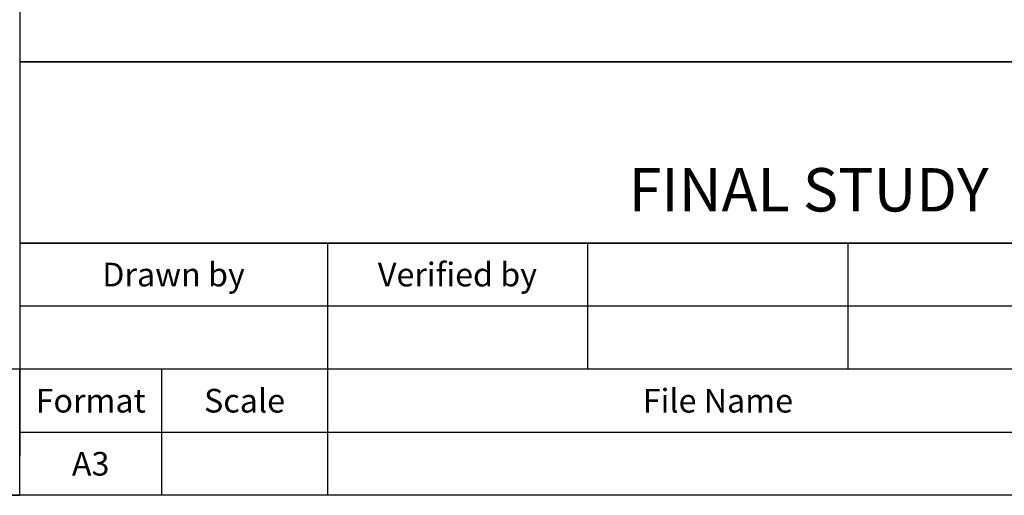
# Paper-space layout 'C1 - Cover Sheet' of a CAD drawing. Units: inches. Extents: x 0 to 400, y 0 to 277.
# Drawn here: x 200 to 325, y 0 to 60 of the extents above; entities that cross this region are included whole.
import ezdxf
from ezdxf.enums import TextEntityAlignment as Align

# ---------------------------------------------------------------- set-up
doc = ezdxf.new("R2010")
doc.units = ezdxf.units.IN
doc.header["$LTSCALE"] = 5
doc.layers.add('GE-SPECIFICATIONS', color=7, linetype='Continuous')
doc.styles.add('GE-TEXT', font='calibri.ttf')
doc.styles.add('GE-TITLE', font='calibrib.ttf')

# ---------------------------------------------------------------- blocks, each defined once
blk = doc.blocks.new('GE-MM-EN-TITLE_BLOCK')
at = {"color": 140}
for p, q in [((239, 32), (239, 0)), ((271.99, 32), (271.99, 16)), ((304.99, 32), (304.99, 16)), ((400, 24), (200, 24)), ((400, 16), (200, 16))]:
    blk.add_line(p, q, dxfattribs=at)
at = {"color": 140, "linetype": 'Continuous'}
blk.add_line((218, 0), (218, 16), dxfattribs=at)
at = {"color": 140}
blk.add_lwpolyline([(400, 0), (0, 0), (0, 277), (400, 277)], close=True, dxfattribs=at)
for points in [[(400, 85), (200, 85), (200, 55), (400, 55)], [(400, 55), (200, 55), (200, 32), (400, 32)], [(400, 32), (200, 32), (200, 5)], [(0, 0), (200, 0), (200, 16), (0, 16)], [(400, 0), (200, 0), (200, 8), (400, 8)]]:
    blk.add_lwpolyline(points, dxfattribs=at)
at = {"color": 140, "char_height": 3, "attachment_point": 5, "style": 'GE-TEXT'}
for s, width, insert in [('Drawn by', 24.4374, (219.5, 28)), ('Verified by', 37.8358, (255.49, 28)), ('Scale', 37.8358, (228.5, 12)), ('{\\fCalibri|b0|i0|c238|p34;File} Name', 39.545, (288.5, 12)), ('Format', 37.8358, (209, 12)), ('A3', 37.8358, (209, 4))]:
    blk.add_mtext_dynamic_manual_height_columns(s, width=width, gutter_width=15, heights=[0], dxfattribs=dict(at, insert=insert))
at = {"color": 140}
for tag, height, style, flags, p in [('SITE_NAME', 4.5, 'GE-TITLE', 2, (300, 115)), ('CITY', 4.5, 'GE-TITLE', 2, (300, 105)), ('COUNTRY', 4.5, 'GE-TITLE', 2, (300, 95)), ('CONTACT_NAME', 3, 'GE-TEXT', 2, (350, 77.5)), ('PRODUCT_NAME', 5.5, 'GE-TITLE', 2, (300, 47.5)), ('PHASE', 5.5, 'GE-TITLE', 4, (300, 38.75)), ('CONSESSION_NO', 3, 'GE-TEXT', 2, (288.49, 20)), ('SO_NUMBER', 3, 'GE-TEXT', 2, (321.49, 20)), ('PIM_REF', 3, 'GE-TEXT', 2, (360.49, 20)), ('PIM_REV', 3, 'GE-TEXT', 2, (391.49, 20)), ('SCALE', 3, 'GE-TEXT', 2, (228.5, 4)), ('FILE_NAME', 3, 'GE-TEXT', 2, (288.5, 4)), ('REVISION_DATE', 3, 'GE-TEXT', 2, (360.49, 4))]:
    blk.add_attdef(tag, text='', height=height, dxfattribs=dict(at, style=style, flags=flags)).set_placement(p, align=Align.MIDDLE_CENTER)
at = {"color": 140, "style": 'GE-TEXT'}
blk.add_attdef('SHEET_NUM', text='', height=3, dxfattribs=at).set_placement((392.5, 4), align=Align.MIDDLE_RIGHT)
at = {"color": 140, "style": 'GE-TEXT', "flags": 2}
blk.add_attdef('SHEET_TOTAL', text='', height=3, dxfattribs=at).set_placement((392.3, 4), align=Align.MIDDLE_LEFT)

psp = doc.layouts.new('C1 - Cover Sheet')

# ---------------------------------------------------------------- block references
at = {"layer": 'GE-SPECIFICATIONS'}
ref = psp.add_blockref('GE-MM-EN-TITLE_BLOCK', (0, 0), dxfattribs=at)
ref.add_attrib('PHASE', 'FINAL STUDY', dxfattribs={"layer": '0', "color": 140, "height": 5.5, "style": 'GE-TITLE', "flags": 4}).set_placement((300, 38.75), align=Align.MIDDLE_CENTER)

doc.saveas('drawing.dxf')
